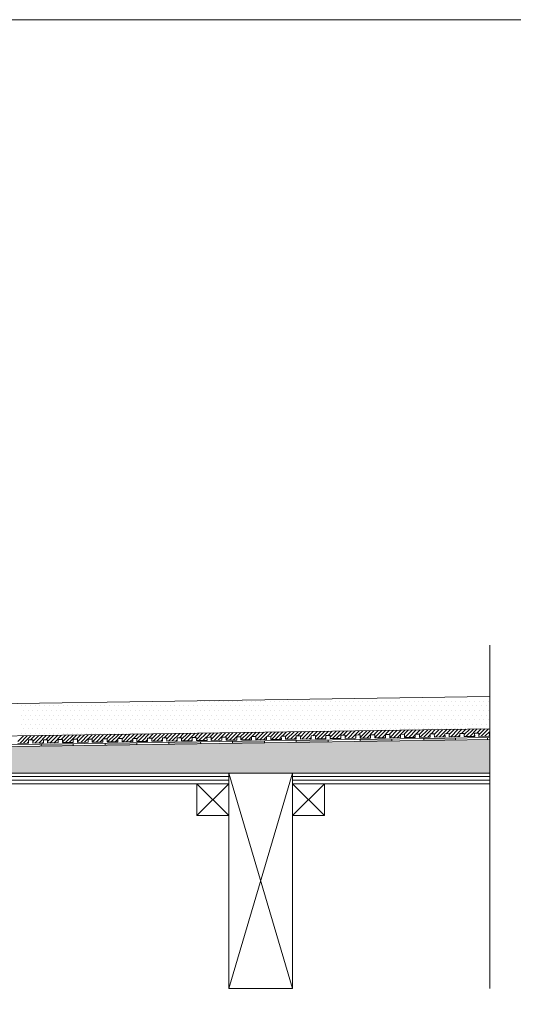
# Model space of a CAD drawing. Units: inches. Extents: x 5 to 2105, y 4 to 1488.
# Drawn here: x 489 to 722, y 1025 to 1488 of the extents above; entities that cross this region are included whole.
import ezdxf

# ---------------------------------------------------------------- set-up
doc = ezdxf.new("R2010")
doc.units = ezdxf.units.IN
doc.header["$MEASUREMENT"] = 0
doc.layers.add('PDF_0', color=7, linetype='Continuous')
doc.layers.add('PDF_hatch', color=7, linetype='Continuous')

msp = doc.modelspace()

# ---------------------------------------------------------------- linework, layer by layer
at = {"layer": 'PDF_0', "lineweight": 15}
for points in [[(2105.14, 1488.48), (2105.14, 3.55), (5.2, 3.55), (5.2, 1488.48)], [(587.65, 1129.2), (417.67, 1129.2), (417.67, 1134.2), (587.65, 1134.2)], [(587.65, 1134.2), (617.66, 1134.2), (617.66, 1032.96), (587.65, 1032.96)], [(572.65, 1114.2), (587.65, 1114.2), (587.65, 1129.2), (572.65, 1129.2)], [(617.66, 1114.2), (632.66, 1114.2), (632.66, 1129.2), (617.66, 1129.2)]]:
    msp.add_lwpolyline(points, close=True, dxfattribs=at)
for points in [[(710.5, 1032.96), (710.5, 1194.37)], [(710.5, 1170.27), (328.99, 1164.58), (259.4, 1164.58), (259.4, 1143.51)], [(710.5, 1155.06), (329.14, 1149.31), (259.4, 1149.31)], [(488.38, 1148.19), (493.38, 1148.3), (493.38, 1149.79), (495.35, 1149.79), (495.4, 1148.3), (500.4, 1148.41), (500.35, 1149.9), (502.37, 1149.9), (502.37, 1148.41), (507.37, 1148.51), (507.37, 1150), (509.34, 1150), (509.39, 1148.51), (514.4, 1148.57), (514.34, 1150.11), (516.36, 1150.11), (516.36, 1148.62), (521.36, 1148.67), (521.36, 1150.22), (523.33, 1150.22), (523.39, 1148.73), (528.39, 1148.78), (528.33, 1150.32), (530.36, 1150.32), (530.36, 1148.83), (535.36, 1148.89), (535.36, 1150.43), (537.38, 1150.43), (537.38, 1148.94), (542.38, 1148.99), (542.38, 1150.54), (544.35, 1150.54), (544.4, 1149.05), (549.4, 1149.1), (549.35, 1150.64), (551.37, 1150.64), (551.37, 1149.15), (556.37, 1149.21), (556.37, 1150.75), (558.34, 1150.75), (558.39, 1149.26), (563.39, 1149.31), (563.34, 1150.8), (565.36, 1150.85), (565.36, 1149.36), (570.36, 1149.42), (570.36, 1150.91), (572.33, 1150.96), (572.39, 1149.47), (577.39, 1149.52), (577.33, 1151.01), (579.36, 1151.07), (579.36, 1149.58), (584.36, 1149.63), (584.36, 1151.12), (586.32, 1151.17), (586.38, 1149.68), (591.38, 1149.74), (591.33, 1151.23), (593.35, 1151.28), (593.35, 1149.79), (598.35, 1149.84), (598.35, 1151.33), (600.37, 1151.39), (600.37, 1149.9), (605.37, 1149.95), (605.37, 1151.44), (607.34, 1151.49), (607.39, 1150), (612.39, 1150.06), (612.34, 1151.55), (614.36, 1151.6), (614.36, 1150.11), (619.36, 1150.16), (619.36, 1151.65), (621.33, 1151.71), (621.39, 1150.22), (626.39, 1150.27), (626.33, 1151.76), (628.35, 1151.81), (628.35, 1150.32), (633.36, 1150.38), (633.36, 1151.87), (635.32, 1151.92), (635.38, 1150.43), (640.38, 1150.48), (640.33, 1151.97), (642.35, 1152.02), (642.35, 1150.54), (647.35, 1150.59), (647.35, 1152.08), (649.37, 1152.13), (649.37, 1150.64), (654.37, 1150.69), (654.32, 1152.18), (656.34, 1152.24), (656.34, 1150.75), (661.34, 1150.8), (661.34, 1152.29), (663.36, 1152.34), (663.36, 1150.8), (668.36, 1150.91), (668.36, 1152.4), (670.33, 1152.45), (670.38, 1150.91), (675.39, 1151.01), (675.33, 1152.5), (677.35, 1152.56), (677.35, 1151.01), (682.35, 1151.12), (682.35, 1152.61), (684.32, 1152.66), (684.38, 1151.12), (689.38, 1151.23), (689.32, 1152.72), (691.35, 1152.77), (691.35, 1151.23), (696.35, 1151.33), (696.35, 1152.82), (698.32, 1152.88), (698.37, 1151.33), (703.37, 1151.44), (703.32, 1152.93), (705.34, 1152.98), (705.34, 1151.44), (710.34, 1151.55), (710.34, 1153.04), (710.5, 1153.04)], [(710.5, 1151.01), (329.14, 1145.32), (262.43, 1145.32)], [(529.4, 1148.3), (529.4, 1147.34)], [(544.4, 1148.57), (544.4, 1147.56)], [(559.35, 1148.78), (559.4, 1147.77)], [(574.35, 1148.99), (574.41, 1147.98)], [(589.36, 1149.21), (589.41, 1148.19)], [(604.36, 1149.42), (604.36, 1148.46)], [(619.36, 1149.68), (619.36, 1148.67)], [(634.37, 1149.9), (634.37, 1148.89)], [(649.37, 1150.11), (649.37, 1149.1)], [(664.37, 1150.32), (664.37, 1149.36)], [(679.38, 1150.59), (679.38, 1149.58)], [(694.38, 1150.8), (694.38, 1149.79)], [(709.38, 1151.01), (709.38, 1150)], [(499.39, 1147.88), (499.39, 1146.86)], [(514.4, 1148.09), (514.4, 1147.08)], [(417.67, 1132.55), (587.65, 1132.55)], [(417.67, 1130.85), (587.65, 1130.85)], [(587.65, 1032.96), (617.66, 1134.2)], [(617.66, 1032.96), (587.65, 1134.2)], [(617.66, 1132.55), (710.5, 1132.55)], [(617.66, 1130.85), (710.5, 1130.85)], [(572.65, 1129.2), (587.65, 1114.2)], [(587.65, 1129.2), (572.65, 1114.2)], [(617.66, 1129.2), (632.66, 1114.2)], [(632.66, 1129.2), (617.66, 1114.2)]]:
    msp.add_lwpolyline(points, dxfattribs=at)
for points in [[(710.5, 1150.06), (329.14, 1144.31), (262.46, 1144.31, 0.414216), (256.42, 1138.3), (256.42, 1098.29)], [(710.5, 1129.2), (617.66, 1129.2), (617.66, 1134.2), (710.5, 1134.2), (337.76, 1134.2), (338.83, 1135.27), (335.32, 1138.78), (330.21, 1143.88, 0.198943), (329.17, 1144.36)]]:
    msp.add_lwpolyline(points, format="xyb", dxfattribs=at)
at = {"layer": 'PDF_0', "lineweight": 0}
msp.add_lwpolyline([(544.4, 1148.3), (544.4, 1148.57), (544.4, 1148.3)], dxfattribs=at)
at = {"layer": 'PDF_0', "color": 7, "true_color": 0xffffff, "transparency": 33554559}
for points in [[(710.5, 1150.06), (710.5, 1144.31), (329.09, 1144.31)], [(710.5, 1144.31), (329.09, 1144.31), (329.36, 1144.31)], [(329.09, 1144.31), (710.5, 1144.31), (710.5, 1144.31)], [(710.5, 1144.31), (329.36, 1144.31), (710.5, 1144.26)], [(329.36, 1144.31), (710.5, 1144.26), (329.57, 1144.26)], [(710.5, 1144.26), (329.57, 1144.26), (710.5, 1144.15)], [(329.57, 1144.26), (710.5, 1144.15), (329.84, 1144.15)], [(710.5, 1144.15), (329.84, 1144.15), (710.5, 1144.04)], [(329.84, 1144.15), (710.5, 1144.04), (330.05, 1144.04)], [(710.5, 1144.04), (330.05, 1144.04), (710.5, 1143.88)], [(330.05, 1144.04), (710.5, 1143.88), (330.21, 1143.88)], [(710.5, 1143.88), (330.21, 1143.88), (710.5, 1140.21)], [(330.21, 1143.88), (710.5, 1140.21), (333.88, 1140.21)], [(710.5, 1140.21), (333.88, 1140.21), (710.5, 1138.78)], [(333.88, 1140.21), (710.5, 1138.78), (335.32, 1138.78)], [(710.5, 1138.78), (335.32, 1138.78), (710.5, 1135.27)], [(335.32, 1138.78), (710.5, 1135.27), (338.83, 1135.27)], [(338.83, 1135.27), (710.5, 1134.2), (337.76, 1134.2)], [(710.5, 1135.27), (338.83, 1135.27), (710.5, 1134.2)]]:
    msp.add_solid(points, dxfattribs=at)
at = {"layer": 'PDF_0', "transparency": 33554559}
for points in [[(544.4, 1148.57), (544.4, 1148.3), (529.4, 1148.3)], [(544.4, 1148.3), (529.4, 1148.3), (544.4, 1147.56)], [(529.4, 1148.3), (544.4, 1147.56), (529.4, 1147.56)], [(572.39, 1148.94), (574.35, 1148.78), (559.35, 1148.78)], [(574.35, 1148.78), (559.35, 1148.78), (574.41, 1147.98)], [(559.35, 1148.78), (574.41, 1147.98), (559.4, 1147.98)], [(574.35, 1148.99), (574.35, 1148.94), (572.39, 1148.94)], [(574.35, 1148.94), (572.39, 1148.94), (574.35, 1148.78)], [(600.37, 1149.36), (604.36, 1149.21), (589.36, 1149.21)], [(604.36, 1149.21), (589.36, 1149.21), (604.36, 1148.46)], [(589.36, 1149.21), (604.36, 1148.46), (589.41, 1148.46)], [(589.41, 1148.46), (589.41, 1148.3), (596.06, 1148.3)], [(589.41, 1148.46), (604.36, 1148.46), (596.06, 1148.3)], [(589.41, 1148.3), (596.06, 1148.3), (589.41, 1148.19)], [(604.36, 1149.42), (604.36, 1149.36), (600.37, 1149.36)], [(604.36, 1149.36), (600.37, 1149.36), (604.36, 1149.21)], [(627.72, 1149.79), (634.37, 1149.68), (619.36, 1149.68)], [(634.37, 1149.68), (619.36, 1149.68), (634.37, 1148.89)], [(619.36, 1149.68), (634.37, 1148.89), (619.36, 1148.89)], [(619.36, 1148.89), (619.36, 1148.78), (626.07, 1148.78)], [(619.36, 1148.89), (634.37, 1148.89), (626.07, 1148.78)], [(619.36, 1148.78), (626.07, 1148.78), (619.36, 1148.67)], [(634.37, 1149.9), (634.37, 1149.79), (627.72, 1149.79)], [(634.37, 1149.79), (627.72, 1149.79), (634.37, 1149.68)], [(663.36, 1150.32), (664.37, 1150.11), (649.37, 1150.11)], [(664.37, 1150.11), (649.37, 1150.11), (664.37, 1149.36)], [(649.37, 1150.11), (664.37, 1149.36), (649.37, 1149.36)], [(649.37, 1149.36), (649.37, 1149.21), (656.07, 1149.21)], [(649.37, 1149.36), (664.37, 1149.36), (656.07, 1149.21)], [(649.37, 1149.21), (656.07, 1149.21), (649.37, 1149.1)], [(664.37, 1150.32), (663.36, 1150.32), (663.36, 1150.32)], [(664.37, 1150.32), (663.36, 1150.32), (664.37, 1150.11)], [(691.35, 1150.75), (694.38, 1150.59), (679.38, 1150.59)], [(694.38, 1150.59), (679.38, 1150.59), (694.38, 1149.79)], [(679.38, 1150.59), (694.38, 1149.79), (679.38, 1149.79)], [(679.38, 1149.79), (679.38, 1149.68), (686.03, 1149.68)], [(679.38, 1149.79), (694.38, 1149.79), (686.03, 1149.68)], [(679.38, 1149.68), (686.03, 1149.68), (679.38, 1149.58)], [(694.38, 1150.8), (694.38, 1150.75), (691.35, 1150.75)], [(694.38, 1150.75), (691.35, 1150.75), (694.38, 1150.59)], [(509.39, 1148.03), (514.4, 1147.88), (499.39, 1147.88)], [(514.4, 1147.88), (499.39, 1147.88), (514.4, 1147.08)], [(499.39, 1147.88), (514.4, 1147.08), (499.39, 1147.08)], [(499.39, 1147.08), (499.39, 1146.97), (506.04, 1146.97)], [(499.39, 1147.08), (514.4, 1147.08), (506.04, 1146.97)], [(499.39, 1146.97), (506.04, 1146.97), (499.39, 1146.86)], [(514.4, 1148.09), (514.4, 1148.03), (509.39, 1148.03)], [(514.4, 1148.03), (509.39, 1148.03), (514.4, 1147.88)], [(529.4, 1147.56), (529.4, 1147.4), (536.05, 1147.4)], [(529.4, 1147.56), (544.4, 1147.56), (536.05, 1147.4)], [(529.4, 1147.4), (536.05, 1147.4), (529.4, 1147.34)], [(559.4, 1147.98), (559.4, 1147.88), (566.05, 1147.88)], [(559.4, 1147.98), (574.41, 1147.98), (566.05, 1147.88)], [(559.4, 1147.88), (566.05, 1147.88), (559.4, 1147.77)]]:
    msp.add_solid(points, dxfattribs=at)
at = {"layer": 'PDF_hatch', "lineweight": 9}
for points in [[(565.47, 1168.09), (565.47, 1168.09)], [(567.65, 1168.09), (567.65, 1168.09)], [(569.83, 1168.09), (569.83, 1168.09)], [(572.01, 1168.09), (572.01, 1168.09)], [(574.19, 1168.09), (574.19, 1168.09)], [(576.38, 1168.09), (576.38, 1168.09)], [(578.56, 1168.09), (578.56, 1168.09)], [(580.74, 1168.09), (580.74, 1168.09)], [(582.92, 1168.09), (582.92, 1168.09)], [(585.15, 1168.09), (585.15, 1168.09)], [(587.34, 1168.09), (587.34, 1168.09)], [(589.52, 1168.09), (589.52, 1168.09)], [(591.7, 1168.09), (591.7, 1168.09)], [(593.88, 1168.09), (593.88, 1168.09)], [(596.06, 1168.09), (596.06, 1168.09)], [(598.24, 1168.09), (598.24, 1168.09)], [(600.42, 1168.09), (600.42, 1168.09)], [(602.66, 1168.09), (602.66, 1168.09)], [(604.84, 1168.09), (604.84, 1168.09)], [(607.02, 1168.09), (607.02, 1168.09)], [(609.2, 1168.09), (609.2, 1168.09)], [(611.38, 1168.09), (611.38, 1168.09)], [(613.56, 1168.09), (613.56, 1168.09)], [(615.75, 1168.09), (615.75, 1168.09)], [(617.93, 1168.09), (617.93, 1168.09)], [(620.11, 1168.09), (620.11, 1168.09)], [(622.34, 1168.09), (622.34, 1168.09)], [(624.52, 1168.09), (624.52, 1168.09)], [(626.71, 1168.09), (626.71, 1168.09)], [(628.89, 1168.09), (628.89, 1168.09)], [(631.07, 1168.09), (631.07, 1168.09)], [(633.25, 1168.09), (633.25, 1168.09)], [(635.43, 1168.09), (635.43, 1168.09)], [(637.61, 1168.09), (637.61, 1168.09)], [(639.85, 1168.09), (639.85, 1168.09)], [(642.03, 1168.09), (642.03, 1168.09)], [(644.21, 1168.09), (644.21, 1168.09)], [(646.39, 1168.09), (646.39, 1168.09)], [(648.57, 1168.09), (648.57, 1168.09)], [(650.75, 1168.09), (650.75, 1168.09)], [(652.93, 1168.09), (652.93, 1168.09)], [(655.12, 1168.09), (655.12, 1168.09)], [(657.3, 1168.09), (657.3, 1168.09)], [(659.53, 1168.09), (659.53, 1168.09)], [(661.71, 1168.09), (661.71, 1168.09)], [(663.89, 1168.09), (663.89, 1168.09)], [(666.08, 1168.09), (666.08, 1168.09)], [(668.26, 1168.09), (668.26, 1168.09)], [(670.44, 1168.09), (670.44, 1168.09)], [(672.62, 1168.09), (672.62, 1168.09)], [(674.8, 1168.09), (674.8, 1168.09)], [(677.03, 1168.09), (677.03, 1168.09)], [(679.22, 1168.09), (679.22, 1168.09)], [(681.4, 1168.09), (681.4, 1168.09)], [(683.58, 1168.09), (683.58, 1168.09)], [(685.76, 1168.09), (685.76, 1168.09)], [(687.94, 1168.09), (687.94, 1168.09)], [(690.12, 1168.09), (690.12, 1168.09)], [(692.3, 1168.09), (692.3, 1168.09)], [(694.49, 1168.09), (694.49, 1168.09)], [(696.72, 1168.09), (696.72, 1168.09)], [(698.9, 1168.09), (698.9, 1168.09)], [(701.08, 1168.09), (701.08, 1168.09)], [(703.26, 1168.09), (703.26, 1168.09)], [(705.44, 1168.09), (705.44, 1168.09)], [(707.63, 1168.09), (707.63, 1168.09)], [(709.81, 1168.09), (709.81, 1168.09)], [(489.98, 1165.91), (489.98, 1165.91)], [(491.09, 1163.73), (491.09, 1163.73)], [(492.16, 1165.91), (492.16, 1165.91)], [(493.27, 1163.73), (493.27, 1163.73)], [(494.34, 1165.91), (494.34, 1165.91)], [(495.46, 1163.73), (495.46, 1163.73)], [(496.52, 1165.91), (496.52, 1165.91)], [(497.64, 1163.73), (497.64, 1163.73)], [(498.7, 1165.91), (498.7, 1165.91)], [(499.82, 1163.73), (499.82, 1163.73)], [(500.94, 1165.91), (500.94, 1165.91)], [(502, 1163.73), (502, 1163.73)], [(503.12, 1165.91), (503.12, 1165.91)], [(504.18, 1163.73), (504.18, 1163.73)], [(505.3, 1165.91), (505.3, 1165.91)], [(506.36, 1163.73), (506.36, 1163.73)], [(507.48, 1165.91), (507.48, 1165.91)], [(508.6, 1163.73), (508.6, 1163.73)], [(509.66, 1165.91), (509.66, 1165.91)], [(510.78, 1163.73), (510.78, 1163.73)], [(511.84, 1165.91), (511.84, 1165.91)], [(512.96, 1163.73), (512.96, 1163.73)], [(514.02, 1165.91), (514.02, 1165.91)], [(515.14, 1163.73), (515.14, 1163.73)], [(516.2, 1165.91), (516.2, 1165.91)], [(517.32, 1163.73), (517.32, 1163.73)], [(518.44, 1165.91), (518.44, 1165.91)], [(519.5, 1163.73), (519.5, 1163.73)], [(520.62, 1165.91), (520.62, 1165.91)], [(521.68, 1163.73), (521.68, 1163.73)], [(522.8, 1165.91), (522.8, 1165.91)], [(523.87, 1163.73), (523.87, 1163.73)], [(524.98, 1165.91), (524.98, 1165.91)], [(526.05, 1163.73), (526.05, 1163.73)], [(527.16, 1165.91), (527.16, 1165.91)], [(528.28, 1163.73), (528.28, 1163.73)], [(529.35, 1165.91), (529.35, 1165.91)], [(530.46, 1163.73), (530.46, 1163.73)], [(531.53, 1165.91), (531.53, 1165.91)], [(532.64, 1163.73), (532.64, 1163.73)], [(533.71, 1165.91), (533.71, 1165.91)], [(534.82, 1163.73), (534.82, 1163.73)], [(535.89, 1165.91), (535.89, 1165.91)], [(537.01, 1163.73), (537.01, 1163.73)], [(538.12, 1165.91), (538.12, 1165.91)], [(539.19, 1163.73), (539.19, 1163.73)], [(540.3, 1165.91), (540.3, 1165.91)], [(541.37, 1163.73), (541.37, 1163.73)], [(542.49, 1165.91), (542.49, 1165.91)], [(543.55, 1163.73), (543.55, 1163.73)], [(544.67, 1165.91), (544.67, 1165.91)], [(545.78, 1163.73), (545.78, 1163.73)], [(546.85, 1165.91), (546.85, 1165.91)], [(547.97, 1163.73), (547.97, 1163.73)], [(549.03, 1165.91), (549.03, 1165.91)], [(550.15, 1163.73), (550.15, 1163.73)], [(551.21, 1165.91), (551.21, 1165.91)], [(552.33, 1163.73), (552.33, 1163.73)], [(553.39, 1165.91), (553.39, 1165.91)], [(554.51, 1163.73), (554.51, 1163.73)], [(555.63, 1165.91), (555.63, 1165.91)], [(556.69, 1163.73), (556.69, 1163.73)], [(557.81, 1165.91), (557.81, 1165.91)], [(558.87, 1163.73), (558.87, 1163.73)], [(559.99, 1165.91), (559.99, 1165.91)], [(561.05, 1163.73), (561.05, 1163.73)], [(562.17, 1165.91), (562.17, 1165.91)], [(563.24, 1163.73), (563.24, 1163.73)], [(564.35, 1165.91), (564.35, 1165.91)], [(565.47, 1163.73), (565.47, 1163.73)], [(566.53, 1165.91), (566.53, 1165.91)], [(567.65, 1163.73), (567.65, 1163.73)], [(568.71, 1165.91), (568.71, 1165.91)], [(569.83, 1163.73), (569.83, 1163.73)], [(570.9, 1165.91), (570.9, 1165.91)], [(572.01, 1163.73), (572.01, 1163.73)], [(573.08, 1165.91), (573.08, 1165.91)], [(574.19, 1163.73), (574.19, 1163.73)], [(575.31, 1165.91), (575.31, 1165.91)], [(576.38, 1163.73), (576.38, 1163.73)], [(577.49, 1165.91), (577.49, 1165.91)], [(578.56, 1163.73), (578.56, 1163.73)], [(579.67, 1165.91), (579.67, 1165.91)], [(580.74, 1163.73), (580.74, 1163.73)], [(581.86, 1165.91), (581.86, 1165.91)], [(582.92, 1163.73), (582.92, 1163.73)], [(584.04, 1165.91), (584.04, 1165.91)], [(585.15, 1163.73), (585.15, 1163.73)], [(586.22, 1165.91), (586.22, 1165.91)], [(587.34, 1163.73), (587.34, 1163.73)], [(588.4, 1165.91), (588.4, 1165.91)], [(589.52, 1163.73), (589.52, 1163.73)], [(590.58, 1165.91), (590.58, 1165.91)], [(591.7, 1163.73), (591.7, 1163.73)], [(592.82, 1165.91), (592.82, 1165.91)], [(593.88, 1163.73), (593.88, 1163.73)], [(595, 1165.91), (595, 1165.91)], [(596.06, 1163.73), (596.06, 1163.73)], [(597.18, 1165.91), (597.18, 1165.91)], [(598.24, 1163.73), (598.24, 1163.73)], [(599.36, 1165.91), (599.36, 1165.91)], [(600.42, 1163.73), (600.42, 1163.73)], [(601.54, 1165.91), (601.54, 1165.91)], [(602.66, 1163.73), (602.66, 1163.73)], [(603.72, 1165.91), (603.72, 1165.91)], [(604.84, 1163.73), (604.84, 1163.73)], [(605.9, 1165.91), (605.9, 1165.91)], [(607.02, 1163.73), (607.02, 1163.73)], [(608.08, 1165.91), (608.08, 1165.91)], [(609.2, 1163.73), (609.2, 1163.73)], [(610.27, 1165.91), (610.27, 1165.91)], [(611.38, 1163.73), (611.38, 1163.73)], [(612.5, 1165.91), (612.5, 1165.91)], [(613.56, 1163.73), (613.56, 1163.73)], [(614.68, 1165.91), (614.68, 1165.91)], [(615.75, 1163.73), (615.75, 1163.73)], [(616.86, 1165.91), (616.86, 1165.91)], [(617.93, 1163.73), (617.93, 1163.73)], [(619.04, 1165.91), (619.04, 1165.91)], [(620.11, 1163.73), (620.11, 1163.73)], [(621.23, 1165.91), (621.23, 1165.91)], [(622.34, 1163.73), (622.34, 1163.73)], [(623.41, 1165.91), (623.41, 1165.91)], [(624.52, 1163.73), (624.52, 1163.73)], [(625.59, 1165.91), (625.59, 1165.91)], [(626.71, 1163.73), (626.71, 1163.73)], [(627.77, 1165.91), (627.77, 1165.91)], [(628.89, 1163.73), (628.89, 1163.73)], [(629.95, 1165.91), (629.95, 1165.91)], [(631.07, 1163.73), (631.07, 1163.73)], [(632.19, 1165.91), (632.19, 1165.91)], [(633.25, 1163.73), (633.25, 1163.73)], [(634.37, 1165.91), (634.37, 1165.91)], [(635.43, 1163.73), (635.43, 1163.73)], [(636.55, 1165.91), (636.55, 1165.91)], [(637.61, 1163.73), (637.61, 1163.73)], [(638.73, 1165.91), (638.73, 1165.91)], [(639.85, 1163.73), (639.85, 1163.73)], [(640.91, 1165.91), (640.91, 1165.91)], [(642.03, 1163.73), (642.03, 1163.73)], [(643.09, 1165.91), (643.09, 1165.91)], [(644.21, 1163.73), (644.21, 1163.73)], [(645.27, 1165.91), (645.27, 1165.91)], [(646.39, 1163.73), (646.39, 1163.73)], [(647.45, 1165.91), (647.45, 1165.91)], [(648.57, 1163.73), (648.57, 1163.73)], [(649.69, 1165.91), (649.69, 1165.91)], [(650.75, 1163.73), (650.75, 1163.73)], [(651.87, 1165.91), (651.87, 1165.91)], [(652.93, 1163.73), (652.93, 1163.73)], [(654.05, 1165.91), (654.05, 1165.91)], [(655.12, 1163.73), (655.12, 1163.73)], [(656.23, 1165.91), (656.23, 1165.91)], [(657.3, 1163.73), (657.3, 1163.73)], [(658.41, 1165.91), (658.41, 1165.91)], [(659.53, 1163.73), (659.53, 1163.73)], [(660.6, 1165.91), (660.6, 1165.91)], [(661.71, 1163.73), (661.71, 1163.73)], [(662.78, 1165.91), (662.78, 1165.91)], [(663.89, 1163.73), (663.89, 1163.73)], [(664.96, 1165.91), (664.96, 1165.91)], [(666.08, 1163.73), (666.08, 1163.73)], [(667.14, 1165.91), (667.14, 1165.91)], [(668.26, 1163.73), (668.26, 1163.73)], [(669.37, 1165.91), (669.37, 1165.91)], [(670.44, 1163.73), (670.44, 1163.73)], [(671.55, 1165.91), (671.55, 1165.91)], [(672.62, 1163.73), (672.62, 1163.73)], [(673.74, 1165.91), (673.74, 1165.91)], [(674.8, 1163.73), (674.8, 1163.73)], [(675.92, 1165.91), (675.92, 1165.91)], [(677.03, 1163.73), (677.03, 1163.73)], [(678.1, 1165.91), (678.1, 1165.91)], [(679.22, 1163.73), (679.22, 1163.73)], [(680.28, 1165.91), (680.28, 1165.91)], [(681.4, 1163.73), (681.4, 1163.73)], [(682.46, 1165.91), (682.46, 1165.91)], [(683.58, 1163.73), (683.58, 1163.73)], [(684.64, 1165.91), (684.64, 1165.91)], [(685.76, 1163.73), (685.76, 1163.73)], [(686.88, 1165.91), (686.88, 1165.91)], [(687.94, 1163.73), (687.94, 1163.73)], [(689.06, 1165.91), (689.06, 1165.91)], [(690.12, 1163.73), (690.12, 1163.73)], [(691.24, 1165.91), (691.24, 1165.91)], [(692.3, 1163.73), (692.3, 1163.73)], [(693.42, 1165.91), (693.42, 1165.91)], [(694.49, 1163.73), (694.49, 1163.73)], [(695.6, 1165.91), (695.6, 1165.91)], [(696.72, 1163.73), (696.72, 1163.73)], [(697.78, 1165.91), (697.78, 1165.91)], [(698.9, 1163.73), (698.9, 1163.73)], [(699.96, 1165.91), (699.96, 1165.91)], [(701.08, 1163.73), (701.08, 1163.73)], [(702.15, 1165.91), (702.15, 1165.91)], [(703.26, 1163.73), (703.26, 1163.73)], [(704.33, 1165.91), (704.33, 1165.91)], [(705.44, 1163.73), (705.44, 1163.73)], [(706.56, 1165.91), (706.56, 1165.91)], [(707.63, 1163.73), (707.63, 1163.73)], [(708.74, 1165.91), (708.74, 1165.91)], [(709.81, 1163.73), (709.81, 1163.73)], [(489.98, 1161.49), (489.98, 1161.49)], [(491.09, 1159.31), (491.09, 1159.31)], [(492.16, 1161.49), (492.16, 1161.49)], [(493.27, 1159.31), (493.27, 1159.31)], [(494.34, 1161.49), (494.34, 1161.49)], [(495.46, 1159.31), (495.46, 1159.31)], [(496.52, 1161.49), (496.52, 1161.49)], [(497.64, 1159.31), (497.64, 1159.31)], [(498.7, 1161.49), (498.7, 1161.49)], [(499.82, 1159.31), (499.82, 1159.31)], [(500.94, 1161.49), (500.94, 1161.49)], [(502, 1159.31), (502, 1159.31)], [(503.12, 1161.49), (503.12, 1161.49)], [(504.18, 1159.31), (504.18, 1159.31)], [(505.3, 1161.49), (505.3, 1161.49)], [(506.36, 1159.31), (506.36, 1159.31)], [(507.48, 1161.49), (507.48, 1161.49)], [(508.6, 1159.31), (508.6, 1159.31)], [(509.66, 1161.49), (509.66, 1161.49)], [(510.78, 1159.31), (510.78, 1159.31)], [(511.84, 1161.49), (511.84, 1161.49)], [(512.96, 1159.31), (512.96, 1159.31)], [(514.02, 1161.49), (514.02, 1161.49)], [(515.14, 1159.31), (515.14, 1159.31)], [(516.2, 1161.49), (516.2, 1161.49)], [(517.32, 1159.31), (517.32, 1159.31)], [(518.44, 1161.49), (518.44, 1161.49)], [(519.5, 1159.31), (519.5, 1159.31)], [(520.62, 1161.49), (520.62, 1161.49)], [(521.68, 1159.31), (521.68, 1159.31)], [(522.8, 1161.49), (522.8, 1161.49)], [(523.87, 1159.31), (523.87, 1159.31)], [(524.98, 1161.49), (524.98, 1161.49)], [(526.05, 1159.31), (526.05, 1159.31)], [(527.16, 1161.49), (527.16, 1161.49)], [(528.28, 1159.31), (528.28, 1159.31)], [(529.35, 1161.49), (529.35, 1161.49)], [(530.46, 1159.31), (530.46, 1159.31)], [(531.53, 1161.49), (531.53, 1161.49)], [(532.64, 1159.31), (532.64, 1159.31)], [(533.71, 1161.49), (533.71, 1161.49)], [(534.82, 1159.31), (534.82, 1159.31)], [(535.89, 1161.49), (535.89, 1161.49)], [(537.01, 1159.31), (537.01, 1159.31)], [(538.12, 1161.49), (538.12, 1161.49)], [(539.19, 1159.31), (539.19, 1159.31)], [(540.3, 1161.49), (540.3, 1161.49)], [(541.37, 1159.31), (541.37, 1159.31)], [(542.49, 1161.49), (542.49, 1161.49)], [(543.55, 1159.31), (543.55, 1159.31)], [(544.67, 1161.49), (544.67, 1161.49)], [(545.78, 1159.31), (545.78, 1159.31)], [(546.85, 1161.49), (546.85, 1161.49)], [(547.97, 1159.31), (547.97, 1159.31)], [(549.03, 1161.49), (549.03, 1161.49)], [(550.15, 1159.31), (550.15, 1159.31)], [(551.21, 1161.49), (551.21, 1161.49)], [(552.33, 1159.31), (552.33, 1159.31)], [(553.39, 1161.49), (553.39, 1161.49)], [(554.51, 1159.31), (554.51, 1159.31)], [(555.63, 1161.49), (555.63, 1161.49)], [(556.69, 1159.31), (556.69, 1159.31)], [(557.81, 1161.49), (557.81, 1161.49)], [(558.87, 1159.31), (558.87, 1159.31)], [(559.99, 1161.49), (559.99, 1161.49)], [(561.05, 1159.31), (561.05, 1159.31)], [(562.17, 1161.49), (562.17, 1161.49)], [(563.24, 1159.31), (563.24, 1159.31)], [(564.35, 1161.49), (564.35, 1161.49)], [(565.47, 1159.31), (565.47, 1159.31)], [(566.53, 1161.49), (566.53, 1161.49)], [(567.65, 1159.31), (567.65, 1159.31)], [(568.71, 1161.49), (568.71, 1161.49)], [(569.83, 1159.31), (569.83, 1159.31)], [(570.9, 1161.49), (570.9, 1161.49)], [(572.01, 1159.31), (572.01, 1159.31)], [(573.08, 1161.49), (573.08, 1161.49)], [(574.19, 1159.31), (574.19, 1159.31)], [(575.31, 1161.49), (575.31, 1161.49)], [(576.38, 1159.31), (576.38, 1159.31)], [(577.49, 1161.49), (577.49, 1161.49)], [(578.56, 1159.31), (578.56, 1159.31)], [(579.67, 1161.49), (579.67, 1161.49)], [(580.74, 1159.31), (580.74, 1159.31)], [(581.86, 1161.49), (581.86, 1161.49)], [(582.92, 1159.31), (582.92, 1159.31)], [(584.04, 1161.49), (584.04, 1161.49)], [(585.15, 1159.31), (585.15, 1159.31)], [(586.22, 1161.49), (586.22, 1161.49)], [(587.34, 1159.31), (587.34, 1159.31)], [(588.4, 1161.49), (588.4, 1161.49)], [(589.52, 1159.31), (589.52, 1159.31)], [(590.58, 1161.49), (590.58, 1161.49)], [(591.7, 1159.31), (591.7, 1159.31)], [(592.82, 1161.49), (592.82, 1161.49)], [(593.88, 1159.31), (593.88, 1159.31)], [(595, 1161.49), (595, 1161.49)], [(596.06, 1159.31), (596.06, 1159.31)], [(597.18, 1161.49), (597.18, 1161.49)], [(598.24, 1159.31), (598.24, 1159.31)], [(599.36, 1161.49), (599.36, 1161.49)], [(600.42, 1159.31), (600.42, 1159.31)], [(601.54, 1161.49), (601.54, 1161.49)], [(602.66, 1159.31), (602.66, 1159.31)], [(603.72, 1161.49), (603.72, 1161.49)], [(604.84, 1159.31), (604.84, 1159.31)], [(605.9, 1161.49), (605.9, 1161.49)], [(607.02, 1159.31), (607.02, 1159.31)], [(608.08, 1161.49), (608.08, 1161.49)], [(609.2, 1159.31), (609.2, 1159.31)], [(610.27, 1161.49), (610.27, 1161.49)], [(611.38, 1159.31), (611.38, 1159.31)], [(612.5, 1161.49), (612.5, 1161.49)], [(613.56, 1159.31), (613.56, 1159.31)], [(614.68, 1161.49), (614.68, 1161.49)], [(615.75, 1159.31), (615.75, 1159.31)], [(616.86, 1161.49), (616.86, 1161.49)], [(617.93, 1159.31), (617.93, 1159.31)], [(619.04, 1161.49), (619.04, 1161.49)], [(620.11, 1159.31), (620.11, 1159.31)], [(621.23, 1161.49), (621.23, 1161.49)], [(622.34, 1159.31), (622.34, 1159.31)], [(623.41, 1161.49), (623.41, 1161.49)], [(624.52, 1159.31), (624.52, 1159.31)], [(625.59, 1161.49), (625.59, 1161.49)], [(626.71, 1159.31), (626.71, 1159.31)], [(627.77, 1161.49), (627.77, 1161.49)], [(628.89, 1159.31), (628.89, 1159.31)], [(629.95, 1161.49), (629.95, 1161.49)], [(631.07, 1159.31), (631.07, 1159.31)], [(632.19, 1161.49), (632.19, 1161.49)], [(633.25, 1159.31), (633.25, 1159.31)], [(634.37, 1161.49), (634.37, 1161.49)], [(635.43, 1159.31), (635.43, 1159.31)], [(636.55, 1161.49), (636.55, 1161.49)], [(637.61, 1159.31), (637.61, 1159.31)], [(638.73, 1161.49), (638.73, 1161.49)], [(639.85, 1159.31), (639.85, 1159.31)], [(640.91, 1161.49), (640.91, 1161.49)], [(642.03, 1159.31), (642.03, 1159.31)], [(643.09, 1161.49), (643.09, 1161.49)], [(644.21, 1159.31), (644.21, 1159.31)], [(645.27, 1161.49), (645.27, 1161.49)], [(646.39, 1159.31), (646.39, 1159.31)], [(647.45, 1161.49), (647.45, 1161.49)], [(648.57, 1159.31), (648.57, 1159.31)], [(649.69, 1161.49), (649.69, 1161.49)], [(650.75, 1159.31), (650.75, 1159.31)], [(651.87, 1161.49), (651.87, 1161.49)], [(652.93, 1159.31), (652.93, 1159.31)], [(654.05, 1161.49), (654.05, 1161.49)], [(655.12, 1159.31), (655.12, 1159.31)], [(656.23, 1161.49), (656.23, 1161.49)], [(657.3, 1159.31), (657.3, 1159.31)], [(658.41, 1161.49), (658.41, 1161.49)], [(659.53, 1159.31), (659.53, 1159.31)], [(660.6, 1161.49), (660.6, 1161.49)], [(661.71, 1159.31), (661.71, 1159.31)], [(662.78, 1161.49), (662.78, 1161.49)], [(663.89, 1159.31), (663.89, 1159.31)], [(664.96, 1161.49), (664.96, 1161.49)], [(666.08, 1159.31), (666.08, 1159.31)], [(667.14, 1161.49), (667.14, 1161.49)], [(668.26, 1159.31), (668.26, 1159.31)], [(669.37, 1161.49), (669.37, 1161.49)], [(670.44, 1159.31), (670.44, 1159.31)], [(671.55, 1161.49), (671.55, 1161.49)], [(672.62, 1159.31), (672.62, 1159.31)], [(673.74, 1161.49), (673.74, 1161.49)], [(674.8, 1159.31), (674.8, 1159.31)], [(675.92, 1161.49), (675.92, 1161.49)], [(677.03, 1159.31), (677.03, 1159.31)], [(678.1, 1161.49), (678.1, 1161.49)], [(679.22, 1159.31), (679.22, 1159.31)], [(680.28, 1161.49), (680.28, 1161.49)], [(681.4, 1159.31), (681.4, 1159.31)], [(682.46, 1161.49), (682.46, 1161.49)], [(683.58, 1159.31), (683.58, 1159.31)], [(684.64, 1161.49), (684.64, 1161.49)], [(685.76, 1159.31), (685.76, 1159.31)], [(686.88, 1161.49), (686.88, 1161.49)], [(687.94, 1159.31), (687.94, 1159.31)], [(689.06, 1161.49), (689.06, 1161.49)], [(690.12, 1159.31), (690.12, 1159.31)], [(691.24, 1161.49), (691.24, 1161.49)], [(692.3, 1159.31), (692.3, 1159.31)], [(693.42, 1161.49), (693.42, 1161.49)], [(694.49, 1159.31), (694.49, 1159.31)], [(695.6, 1161.49), (695.6, 1161.49)], [(696.72, 1159.31), (696.72, 1159.31)], [(697.78, 1161.49), (697.78, 1161.49)], [(698.9, 1159.31), (698.9, 1159.31)], [(699.96, 1161.49), (699.96, 1161.49)], [(701.08, 1159.31), (701.08, 1159.31)], [(702.15, 1161.49), (702.15, 1161.49)], [(703.26, 1159.31), (703.26, 1159.31)], [(704.33, 1161.49), (704.33, 1161.49)], [(705.44, 1159.31), (705.44, 1159.31)], [(706.56, 1161.49), (706.56, 1161.49)], [(707.63, 1159.31), (707.63, 1159.31)], [(708.74, 1161.49), (708.74, 1161.49)], [(709.81, 1159.31), (709.81, 1159.31)], [(489.98, 1157.13), (489.98, 1157.13)], [(491.09, 1154.95), (491.09, 1154.95)], [(492.16, 1157.13), (492.16, 1157.13)], [(493.27, 1154.95), (493.27, 1154.95)], [(494.34, 1157.13), (494.34, 1157.13)], [(495.46, 1154.95), (495.46, 1154.95)], [(496.52, 1157.13), (496.52, 1157.13)], [(497.64, 1154.95), (497.64, 1154.95)], [(498.7, 1157.13), (498.7, 1157.13)], [(499.82, 1154.95), (499.82, 1154.95)], [(500.94, 1157.13), (500.94, 1157.13)], [(502, 1154.95), (502, 1154.95)], [(503.12, 1157.13), (503.12, 1157.13)], [(504.18, 1154.95), (504.18, 1154.95)], [(505.3, 1157.13), (505.3, 1157.13)], [(506.36, 1154.95), (506.36, 1154.95)], [(507.48, 1157.13), (507.48, 1157.13)], [(508.6, 1154.95), (508.6, 1154.95)], [(509.66, 1157.13), (509.66, 1157.13)], [(510.78, 1154.95), (510.78, 1154.95)], [(511.84, 1157.13), (511.84, 1157.13)], [(512.96, 1154.95), (512.96, 1154.95)], [(514.02, 1157.13), (514.02, 1157.13)], [(515.14, 1154.95), (515.14, 1154.95)], [(516.2, 1157.13), (516.2, 1157.13)], [(517.32, 1154.95), (517.32, 1154.95)], [(518.44, 1157.13), (518.44, 1157.13)], [(519.5, 1154.95), (519.5, 1154.95)], [(520.62, 1157.13), (520.62, 1157.13)], [(521.68, 1154.95), (521.68, 1154.95)], [(522.8, 1157.13), (522.8, 1157.13)], [(523.87, 1154.95), (523.87, 1154.95)], [(524.98, 1157.13), (524.98, 1157.13)], [(526.05, 1154.95), (526.05, 1154.95)], [(527.16, 1157.13), (527.16, 1157.13)], [(528.28, 1154.95), (528.28, 1154.95)], [(529.35, 1157.13), (529.35, 1157.13)], [(530.46, 1154.95), (530.46, 1154.95)], [(531.53, 1157.13), (531.53, 1157.13)], [(532.64, 1154.95), (532.64, 1154.95)], [(533.71, 1157.13), (533.71, 1157.13)], [(534.82, 1154.95), (534.82, 1154.95)], [(535.89, 1157.13), (535.89, 1157.13)], [(537.01, 1154.95), (537.01, 1154.95)], [(538.12, 1157.13), (538.12, 1157.13)], [(539.19, 1154.95), (539.19, 1154.95)], [(540.3, 1157.13), (540.3, 1157.13)], [(541.37, 1154.95), (541.37, 1154.95)], [(542.49, 1157.13), (542.49, 1157.13)], [(543.55, 1154.95), (543.55, 1154.95)], [(544.67, 1157.13), (544.67, 1157.13)], [(545.78, 1154.95), (545.78, 1154.95)], [(546.85, 1157.13), (546.85, 1157.13)], [(547.97, 1154.95), (547.97, 1154.95)], [(549.03, 1157.13), (549.03, 1157.13)], [(550.15, 1154.95), (550.15, 1154.95)], [(551.21, 1157.13), (551.21, 1157.13)], [(552.33, 1154.95), (552.33, 1154.95)], [(553.39, 1157.13), (553.39, 1157.13)], [(554.51, 1154.95), (554.51, 1154.95)], [(555.63, 1157.13), (555.63, 1157.13)], [(556.69, 1154.95), (556.69, 1154.95)], [(557.81, 1157.13), (557.81, 1157.13)], [(558.87, 1154.95), (558.87, 1154.95)], [(559.99, 1157.13), (559.99, 1157.13)], [(561.05, 1154.95), (561.05, 1154.95)], [(562.17, 1157.13), (562.17, 1157.13)], [(563.24, 1154.95), (563.24, 1154.95)], [(564.35, 1157.13), (564.35, 1157.13)], [(564.35, 1150.85), (566.37, 1152.88)], [(565.36, 1150.11), (568.18, 1152.88)], [(565.47, 1154.95), (565.47, 1154.95)], [(566.37, 1149.36), (569.94, 1152.93)], [(566.53, 1157.13), (566.53, 1157.13)], [(567.65, 1154.95), (567.65, 1154.95)], [(568.18, 1149.42), (571.75, 1152.93)], [(568.71, 1157.13), (568.71, 1157.13)], [(569.83, 1154.95), (569.83, 1154.95)], [(570.9, 1157.13), (570.9, 1157.13)], [(571.53, 1150.96), (573.56, 1152.98)], [(572.01, 1154.95), (572.01, 1154.95)], [(572.39, 1150.06), (575.31, 1152.98)], [(573.08, 1157.13), (573.08, 1157.13)], [(573.56, 1149.47), (577.12, 1153.04)], [(574.19, 1154.95), (574.19, 1154.95)], [(575.31, 1157.13), (575.31, 1157.13)], [(575.37, 1149.52), (578.93, 1153.04)], [(576.38, 1154.95), (576.38, 1154.95)], [(577.49, 1157.13), (577.49, 1157.13)], [(578.56, 1154.95), (578.56, 1154.95)], [(578.72, 1151.07), (580.74, 1153.09)], [(579.36, 1149.95), (582.49, 1153.09)], [(579.67, 1157.13), (579.67, 1157.13)], [(580.74, 1154.95), (580.74, 1154.95)], [(580.74, 1149.58), (584.3, 1153.14)], [(581.86, 1157.13), (581.86, 1157.13)], [(582.55, 1149.63), (586.11, 1153.14)], [(582.92, 1154.95), (582.92, 1154.95)], [(584.04, 1157.13), (584.04, 1157.13)], [(585.15, 1154.95), (585.15, 1154.95)], [(585.85, 1151.17), (587.92, 1153.2)], [(586.22, 1157.13), (586.22, 1157.13)], [(586.38, 1149.9), (589.68, 1153.25)], [(587.34, 1154.95), (587.34, 1154.95)], [(587.92, 1149.68), (591.49, 1153.25)], [(588.4, 1157.13), (588.4, 1157.13)], [(589.52, 1154.95), (589.52, 1154.95)], [(589.73, 1149.74), (593.29, 1153.3)], [(590.58, 1157.13), (590.58, 1157.13)], [(591.7, 1154.95), (591.7, 1154.95)], [(592.82, 1157.13), (592.82, 1157.13)], [(593.03, 1151.28), (595.1, 1153.3)], [(593.35, 1149.84), (596.86, 1153.35)], [(593.88, 1154.95), (593.88, 1154.95)], [(595, 1157.13), (595, 1157.13)], [(595.1, 1149.79), (598.67, 1153.35)], [(596.06, 1154.95), (596.06, 1154.95)], [(597.18, 1157.13), (597.18, 1157.13)], [(598.24, 1154.95), (598.24, 1154.95)], [(598.45, 1151.33), (600.48, 1153.41)], [(599.36, 1157.13), (599.36, 1157.13)], [(600.21, 1151.39), (602.23, 1153.41)], [(600.42, 1154.95), (600.42, 1154.95)], [(600.48, 1149.9), (604.04, 1153.46)], [(601.54, 1157.13), (601.54, 1157.13)], [(602.29, 1149.9), (605.85, 1153.46)], [(602.66, 1154.95), (602.66, 1154.95)], [(603.72, 1157.13), (603.72, 1157.13)], [(604.84, 1154.95), (604.84, 1154.95)], [(605.64, 1151.44), (607.66, 1153.51)], [(605.9, 1157.13), (605.9, 1157.13)], [(607.02, 1154.95), (607.02, 1154.95)], [(607.34, 1151.44), (609.41, 1153.51)], [(607.66, 1150), (611.22, 1153.57)], [(608.08, 1157.13), (608.08, 1157.13)], [(609.2, 1154.95), (609.2, 1154.95)], [(609.47, 1150), (613.03, 1153.57)], [(610.27, 1157.13), (610.27, 1157.13)], [(611.38, 1154.95), (611.38, 1154.95)], [(612.5, 1157.13), (612.5, 1157.13)], [(612.77, 1151.55), (614.84, 1153.62)], [(613.56, 1154.95), (613.56, 1154.95)], [(614.36, 1151.39), (616.6, 1153.62)], [(614.68, 1157.13), (614.68, 1157.13)], [(614.84, 1150.11), (618.41, 1153.67)], [(615.75, 1154.95), (615.75, 1154.95)], [(616.65, 1150.11), (620.21, 1153.67)], [(616.86, 1157.13), (616.86, 1157.13)], [(617.93, 1154.95), (617.93, 1154.95)], [(619.04, 1157.13), (619.04, 1157.13)], [(619.95, 1151.65), (622.02, 1153.73)], [(620.11, 1154.95), (620.11, 1154.95)], [(621.23, 1157.13), (621.23, 1157.13)], [(621.33, 1151.28), (623.78, 1153.73)], [(622.02, 1150.22), (625.59, 1153.78)], [(622.34, 1154.95), (622.34, 1154.95)], [(623.41, 1157.13), (623.41, 1157.13)], [(623.83, 1150.22), (627.4, 1153.78)], [(624.52, 1154.95), (624.52, 1154.95)], [(625.59, 1157.13), (625.59, 1157.13)], [(626.71, 1154.95), (626.71, 1154.95)], [(627.13, 1151.76), (629.15, 1153.83)], [(627.77, 1157.13), (627.77, 1157.13)], [(628.35, 1151.23), (630.96, 1153.83)], [(628.89, 1154.95), (628.89, 1154.95)], [(629.21, 1150.32), (632.77, 1153.89)], [(629.95, 1157.13), (629.95, 1157.13)], [(631.01, 1150.32), (634.58, 1153.89)], [(631.07, 1154.95), (631.07, 1154.95)], [(632.19, 1157.13), (632.19, 1157.13)], [(633.25, 1154.95), (633.25, 1154.95)], [(634.31, 1151.87), (636.33, 1153.94)], [(634.37, 1157.13), (634.37, 1157.13)], [(635.38, 1151.17), (638.14, 1153.94)], [(635.43, 1154.95), (635.43, 1154.95)], [(636.39, 1150.43), (639.95, 1153.99)], [(636.55, 1157.13), (636.55, 1157.13)], [(637.61, 1154.95), (637.61, 1154.95)], [(638.2, 1150.43), (641.76, 1153.99)], [(638.73, 1157.13), (638.73, 1157.13)], [(639.85, 1154.95), (639.85, 1154.95)], [(640.91, 1157.13), (640.91, 1157.13)], [(641.5, 1152.02), (643.52, 1154.05)], [(642.03, 1154.95), (642.03, 1154.95)], [(642.35, 1151.07), (645.33, 1154.05)], [(643.09, 1157.13), (643.09, 1157.13)], [(643.57, 1150.54), (647.14, 1154.1)], [(644.21, 1154.95), (644.21, 1154.95)], [(645.27, 1157.13), (645.27, 1157.13)], [(645.38, 1150.54), (648.94, 1154.1)], [(646.39, 1154.95), (646.39, 1154.95)], [(647.45, 1157.13), (647.45, 1157.13)], [(648.57, 1154.95), (648.57, 1154.95)], [(648.68, 1152.13), (650.7, 1154.15)], [(649.37, 1151.01), (652.51, 1154.15)], [(649.69, 1157.13), (649.69, 1157.13)], [(650.75, 1154.95), (650.75, 1154.95)], [(650.75, 1150.64), (654.32, 1154.21)], [(651.87, 1157.13), (651.87, 1157.13)], [(652.56, 1150.64), (656.07, 1154.21)], [(652.93, 1154.95), (652.93, 1154.95)], [(654.05, 1157.13), (654.05, 1157.13)], [(655.12, 1154.95), (655.12, 1154.95)], [(655.86, 1152.24), (657.88, 1154.26)], [(656.23, 1157.13), (656.23, 1157.13)], [(656.34, 1150.96), (659.69, 1154.26)], [(657.3, 1154.95), (657.3, 1154.95)], [(657.94, 1150.75), (661.5, 1154.31)], [(658.41, 1157.13), (658.41, 1157.13)], [(659.53, 1154.95), (659.53, 1154.95)], [(659.74, 1150.75), (663.26, 1154.31)], [(660.6, 1157.13), (660.6, 1157.13)], [(661.71, 1154.95), (661.71, 1154.95)], [(662.78, 1157.13), (662.78, 1157.13)], [(663.04, 1152.34), (665.06, 1154.37)], [(663.36, 1150.85), (666.87, 1154.37)], [(663.89, 1154.95), (663.89, 1154.95)], [(664.96, 1157.13), (664.96, 1157.13)], [(665.12, 1150.85), (668.68, 1154.42)], [(666.08, 1154.95), (666.08, 1154.95)], [(667.14, 1157.13), (667.14, 1157.13)], [(668.26, 1154.95), (668.26, 1154.95)], [(668.42, 1152.4), (670.44, 1154.42)], [(669.37, 1157.13), (669.37, 1157.13)], [(670.22, 1152.45), (672.25, 1154.47)], [(670.44, 1154.95), (670.44, 1154.95)], [(670.49, 1150.91), (674.06, 1154.47)], [(671.55, 1157.13), (671.55, 1157.13)], [(672.3, 1150.96), (675.86, 1154.53)], [(672.62, 1154.95), (672.62, 1154.95)], [(673.74, 1157.13), (673.74, 1157.13)], [(674.8, 1154.95), (674.8, 1154.95)], [(675.6, 1152.5), (677.62, 1154.53)], [(675.92, 1157.13), (675.92, 1157.13)], [(677.03, 1154.95), (677.03, 1154.95)], [(677.35, 1152.5), (679.43, 1154.58)], [(677.67, 1151.07), (681.24, 1154.58)], [(678.1, 1157.13), (678.1, 1157.13)], [(679.22, 1154.95), (679.22, 1154.95)], [(679.48, 1151.07), (682.99, 1154.63)], [(680.28, 1157.13), (680.28, 1157.13)], [(681.4, 1154.95), (681.4, 1154.95)], [(682.46, 1157.13), (682.46, 1157.13)], [(682.78, 1152.61), (684.8, 1154.63)], [(683.58, 1154.95), (683.58, 1154.95)], [(684.32, 1152.4), (686.61, 1154.68)], [(684.64, 1157.13), (684.64, 1157.13)], [(684.86, 1151.17), (688.42, 1154.68)], [(685.76, 1154.95), (685.76, 1154.95)], [(686.66, 1151.17), (690.18, 1154.74)], [(686.88, 1157.13), (686.88, 1157.13)], [(687.94, 1154.95), (687.94, 1154.95)], [(689.06, 1157.13), (689.06, 1157.13)], [(689.96, 1152.72), (691.98, 1154.74)], [(690.12, 1154.95), (690.12, 1154.95)], [(691.24, 1157.13), (691.24, 1157.13)], [(691.35, 1152.34), (693.79, 1154.79)], [(692.04, 1151.28), (695.6, 1154.79)], [(692.3, 1154.95), (692.3, 1154.95)], [(693.42, 1157.13), (693.42, 1157.13)], [(693.85, 1151.28), (697.36, 1154.84)], [(694.49, 1154.95), (694.49, 1154.95)], [(695.6, 1157.13), (695.6, 1157.13)], [(696.72, 1154.95), (696.72, 1154.95)], [(697.15, 1152.82), (699.17, 1154.84)], [(697.78, 1157.13), (697.78, 1157.13)], [(698.37, 1152.29), (700.98, 1154.9)], [(698.9, 1154.95), (698.9, 1154.95)], [(699.22, 1151.39), (702.78, 1154.9)], [(699.96, 1157.13), (699.96, 1157.13)], [(700.98, 1151.39), (704.54, 1154.95)], [(701.08, 1154.95), (701.08, 1154.95)], [(702.15, 1157.13), (702.15, 1157.13)], [(703.26, 1154.95), (703.26, 1154.95)], [(704.33, 1157.13), (704.33, 1157.13)], [(704.33, 1152.93), (706.35, 1154.95)], [(705.34, 1152.18), (708.16, 1155)], [(706.4, 1151.49), (709.91, 1155)], [(706.56, 1157.13), (706.56, 1157.13)], [(708.16, 1151.49), (710.5, 1153.78)], [(708.74, 1157.13), (708.74, 1157.13)], [(488.38, 1149.1), (490.99, 1151.76)], [(489.23, 1148.19), (492.8, 1151.76)], [(489.98, 1152.77), (489.98, 1152.77)], [(491.04, 1148.25), (494.55, 1151.81)], [(492.16, 1152.77), (492.16, 1152.77)], [(492.8, 1148.25), (493.38, 1148.83)], [(494.34, 1152.77), (494.34, 1152.77)], [(494.34, 1149.79), (496.36, 1151.81)], [(495.35, 1149.05), (498.17, 1151.87)], [(496.41, 1148.3), (499.98, 1151.87)], [(496.52, 1152.77), (496.52, 1152.77)], [(498.22, 1148.35), (501.73, 1151.92)], [(498.7, 1152.77), (498.7, 1152.77)], [(499.98, 1148.35), (500.4, 1148.78)], [(500.94, 1152.77), (500.94, 1152.77)], [(501.52, 1149.9), (503.54, 1151.92)], [(502.37, 1148.99), (505.35, 1151.97)], [(503.12, 1152.77), (503.12, 1152.77)], [(503.6, 1148.41), (507.16, 1151.97)], [(505.3, 1152.77), (505.3, 1152.77)], [(505.4, 1148.46), (508.92, 1152.02)], [(507.16, 1148.46), (507.37, 1148.67)], [(507.48, 1152.77), (507.48, 1152.77)], [(508.7, 1150), (510.72, 1152.02)], [(509.39, 1148.94), (512.53, 1152.08)], [(509.66, 1152.77), (509.66, 1152.77)], [(510.78, 1148.51), (514.34, 1152.08)], [(511.84, 1152.77), (511.84, 1152.77)], [(512.53, 1148.57), (516.1, 1152.13)], [(514.02, 1152.77), (514.02, 1152.77)], [(514.34, 1148.57), (514.4, 1148.62)], [(515.88, 1150.11), (517.91, 1152.13)], [(516.2, 1152.77), (516.2, 1152.77)], [(516.36, 1148.83), (519.72, 1152.18)], [(517.96, 1148.62), (521.47, 1152.18)], [(518.44, 1152.77), (518.44, 1152.77)], [(519.72, 1148.67), (523.28, 1152.24)], [(520.62, 1152.77), (520.62, 1152.77)], [(522.8, 1152.77), (522.8, 1152.77)], [(523.07, 1150.22), (525.09, 1152.24)], [(523.39, 1148.78), (526.9, 1152.29)], [(524.98, 1152.77), (524.98, 1152.77)], [(525.14, 1148.78), (528.65, 1152.29)], [(526.9, 1148.78), (528.33, 1150.22)], [(527.16, 1152.77), (527.16, 1152.77)], [(528.44, 1150.32), (530.46, 1152.34)], [(529.35, 1152.77), (529.35, 1152.77)], [(530.25, 1150.32), (532.27, 1152.34)], [(530.52, 1148.83), (534.08, 1152.4)], [(531.53, 1152.77), (531.53, 1152.77)], [(532.32, 1148.89), (535.84, 1152.4)], [(533.71, 1152.77), (533.71, 1152.77)], [(534.08, 1148.89), (535.36, 1150.16)], [(535.62, 1150.43), (537.64, 1152.45)], [(535.89, 1152.77), (535.89, 1152.77)], [(537.38, 1150.38), (539.45, 1152.45)], [(537.7, 1148.94), (541.26, 1152.5)], [(538.12, 1152.77), (538.12, 1152.77)], [(539.45, 1148.99), (543.02, 1152.5)], [(540.3, 1152.77), (540.3, 1152.77)], [(541.26, 1148.99), (542.38, 1150.11)], [(542.49, 1152.77), (542.49, 1152.77)], [(542.81, 1150.54), (544.83, 1152.56)], [(544.35, 1150.32), (546.64, 1152.56)], [(544.67, 1152.77), (544.67, 1152.77)], [(544.88, 1149.05), (548.39, 1152.61)], [(546.64, 1149.1), (550.2, 1152.61)], [(546.85, 1152.77), (546.85, 1152.77)], [(548.44, 1149.1), (549.35, 1150)], [(549.03, 1152.77), (549.03, 1152.77)], [(549.99, 1150.64), (552.01, 1152.66)], [(551.21, 1152.77), (551.21, 1152.77)], [(551.37, 1150.27), (553.82, 1152.66)], [(552.06, 1149.15), (555.57, 1152.72)], [(553.39, 1152.77), (553.39, 1152.77)], [(553.82, 1149.21), (557.38, 1152.72)], [(555.63, 1152.77), (555.63, 1152.77)], [(555.63, 1149.21), (556.37, 1149.95)], [(557.17, 1150.75), (559.19, 1152.77)], [(557.81, 1152.77), (557.81, 1152.77)], [(558.34, 1150.16), (561, 1152.77)], [(559.24, 1149.26), (562.76, 1152.82)], [(561, 1149.31), (564.57, 1152.82)], [(562.81, 1149.31), (563.34, 1149.9)], [(569.99, 1149.42), (570.36, 1149.79)], [(577.17, 1149.52), (577.39, 1149.74)], [(584.36, 1149.63), (584.36, 1149.68)], [(596.91, 1149.84), (598.35, 1151.28)], [(604.09, 1149.95), (605.37, 1151.23)], [(611.28, 1150.06), (612.34, 1151.12)], [(618.46, 1150.16), (619.36, 1151.07)], [(625.64, 1150.27), (626.33, 1151.01)], [(632.82, 1150.38), (633.36, 1150.91)], [(640.01, 1150.48), (640.38, 1150.85)], [(647.14, 1150.59), (647.35, 1150.8)], [(654.32, 1150.69), (654.37, 1150.69)], [(666.93, 1150.85), (668.36, 1152.34)], [(674.06, 1151.01), (675.33, 1152.24)], [(681.24, 1151.12), (682.35, 1152.18)], [(688.42, 1151.23), (689.32, 1152.13)], [(695.6, 1151.33), (696.35, 1152.02)], [(702.78, 1151.44), (703.37, 1151.97)], [(709.97, 1151.55), (710.34, 1151.92)]]:
    msp.add_lwpolyline(points, dxfattribs=at)

doc.saveas('drawing.dxf')
